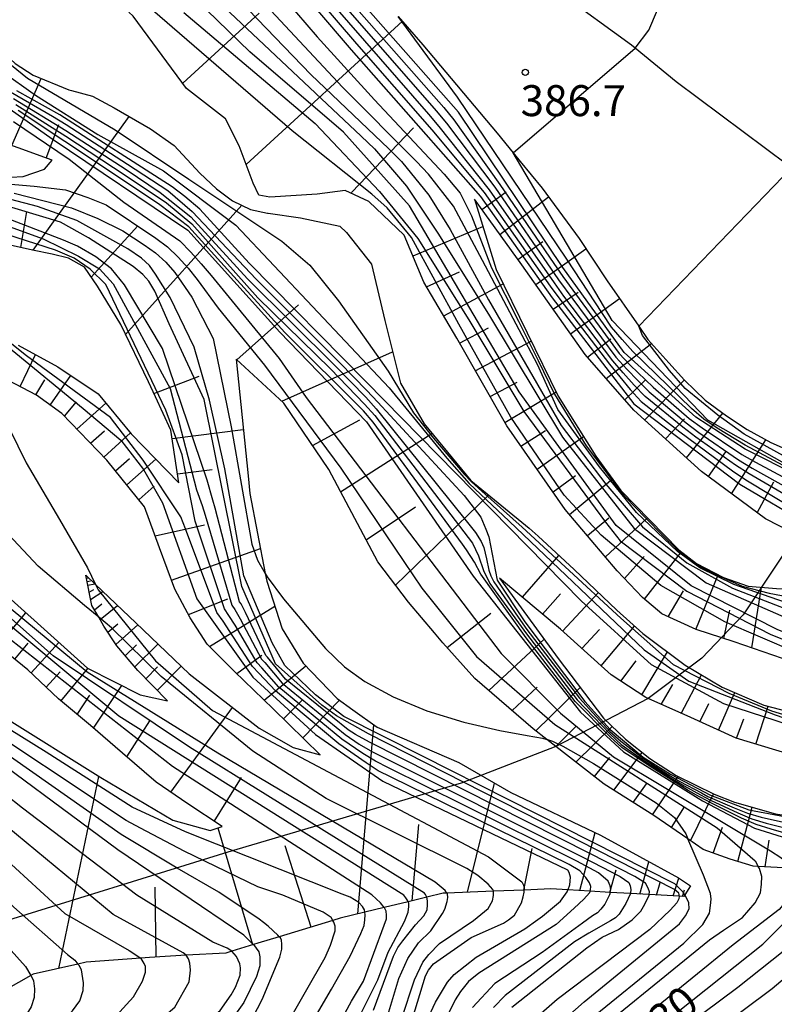
# Model space of a CAD drawing. Extents: x -12000 to -10000, y 81000 to 82500.
# Drawn here: x -11445 to -11353, y 82057 to 82176 of the extents above; entities that cross this region are included whole.
import ezdxf
from ezdxf.enums import TextEntityAlignment as Align

# ---------------------------------------------------------------- set-up
doc = ezdxf.new("R2010")
doc.units = 0
for name, color, linetype in [('1103000', 7, 'Continuous'), ('2101000', 7, 'Continuous'), ('6101110', 6, 'Continuous'), ('6101120', 6, 'Continuous'), ('6101990', 6, 'Continuous'), ('7101000', 2, 'Continuous'), ('7101001', 8, 'Continuous'), ('7102000', 6, 'Continuous'), ('7102001', 8, 'Continuous'), ('7312000', 1, 'Continuous')]:
    doc.layers.add(name, color=color, linetype=linetype)
doc.styles.add('PlotAnnotation', font='MS Gothic.ttf')

# ---------------------------------------------------------------- blocks, each defined once
blk = doc.blocks.new('731200')
at = {"layer": '7312000'}
blk.add_circle((0, 0), 0.15, dxfattribs=at)

msp = doc.modelspace()

# ---------------------------------------------------------------- linework, layer by layer
at = {"layer": '1103000', "flags": 128}
msp.add_lwpolyline([(-11286.4, 82168.6), (-11305, 82161.35), (-11315.63, 82155.33), (-11322.1, 82150.26), (-11325.47, 82146.92), (-11330.15, 82142.58), (-11345.52, 82121.53), (-11348.3, 82117.28), (-11357.04, 82104.13), (-11362.05, 82098.88), (-11368.56, 82094), (-11379.75, 82088.21), (-11391.21, 82083.74), (-11419.52, 82075.39), (-11447.97, 82066.58), (-11461.58, 82063.03), (-11490.19, 82058.31), (-11519.65, 82053.77)], dxfattribs=at)
at = {"layer": '2101000', "flags": 128}
for points in [[(-11291.15, 82136.64), (-11302.01, 82141.33), (-11307.86, 82144.01), (-11320.08, 82149.59), (-11321.72, 82150.35), (-11325.79, 82151.8), (-11328.15, 82152.31), (-11331.06, 82152.71), (-11334.88, 82153.1), (-11335.75, 82153.19), (-11339.8, 82153.65), (-11342.2, 82154.26), (-11347.87, 82156.29), (-11351.15, 82158.33), (-11351.65, 82158.64), (-11365.16, 82168.74), (-11370.13, 82172.79), (-11370.6, 82173.18), (-11379.27, 82179.51)], [(-11398.87, 82176.66), (-11395.87, 82173.2), (-11386.88, 82162.5), (-11384.93, 82160.13), (-11384.06, 82159.08), (-11381.4, 82155.86), (-11376.93, 82149.73), (-11373.53, 82144.63), (-11369.71, 82139.12), (-11368.6, 82137.51), (-11366.06, 82134.66), (-11364.15, 82132.59), (-11361.65, 82130.16), (-11359.07, 82128.25), (-11356.57, 82126.59), (-11353.68, 82125.02), (-11347.97, 82122.49)]]:
    msp.add_lwpolyline(points, dxfattribs=at)
at = {"layer": '6101110', "flags": 128}
for points in [[(-11440.8, 82159.24), (-11449.07, 82162.22), (-11450.81, 82164.01), (-11453.55, 82167.74), (-11456.29, 82174.64), (-11458.28, 82180.5), (-11459.33, 82185.04), (-11459.33, 82189.91), (-11459, 82196.16), (-11459.03, 82198.02), (-11458.39, 82202.11), (-11458.1, 82207.74), (-11457.86, 82212.67), (-11458.5, 82215.2), (-11458.53, 82217.69), (-11458.53, 82220.1), (-11458.35, 82221.69), (-11457.2, 82225.24), (-11455.25, 82229.44), (-11452.21, 82234.46), (-11448.25, 82240.73)], [(-11443.18, 82148.34), (-11447.4, 82149.27), (-11453.68, 82150.24), (-11457.91, 82151.07), (-11460.43, 82151.84), (-11461.77, 82152.97), (-11463.06, 82155.64), (-11464.73, 82159.74), (-11467.87, 82167.86), (-11469.93, 82174.91), (-11471.56, 82177.75), (-11473.51, 82182.09), (-11474.81, 82184.94), (-11475.39, 82189.47), (-11476.3, 82195.88), (-11476.56, 82202.79), (-11475.91, 82214.32), (-11474.7, 82220.01), (-11470.86, 82226.37), (-11464.16, 82237.05)], [(-11398.12, 82150.15), (-11402.42, 82154.21), (-11405.27, 82155.54), (-11408.67, 82155.12), (-11414.43, 82154.75), (-11415.76, 82155), (-11416.43, 82156.45), (-11418.13, 82160.99), (-11419.78, 82164.23), (-11424.51, 82167.92), (-11431, 82176.7), (-11431.49, 82177.15)], [(-11341.09, 82108.99), (-11354.35, 82115.76), (-11362.08, 82121.5), (-11370.31, 82128.94), (-11376.2, 82135.67), (-11383.87, 82146.55), (-11389.62, 82154.49)], [(-11345.33, 82096.47), (-11347.59, 82097.23), (-11358.12, 82100.86), (-11362.73, 82102.35), (-11366.92, 82104.25), (-11369.26, 82106.25), (-11372.31, 82109.49), (-11378.6, 82116.92), (-11385.71, 82127.06), (-11391.77, 82137.68), (-11395.74, 82144.45), (-11398.12, 82150.15)], [(-11428.28, 82130.54), (-11429.13, 82132.36), (-11432.49, 82139.32), (-11435.3, 82143.96), (-11436.9, 82146.28), (-11438.8, 82147.36), (-11440.81, 82147.83), (-11443.18, 82148.34)], [(-11394.46, 82101.95), (-11397.6, 82105.68), (-11401.34, 82110.57), (-11407.28, 82121.74), (-11412.72, 82129.81), (-11418.48, 82135.11)], [(-11429.59, 82117.25), (-11434.17, 82122.9), (-11439.63, 82128.54), (-11442.71, 82130.75), (-11446.09, 82132.54)], [(-11425.45, 82120.13), (-11426.41, 82126.53), (-11428.28, 82130.54)], [(-11408.31, 82087.17), (-11414.02, 82092.77), (-11418.68, 82097.29), (-11422, 82100.61), (-11424.06, 82103.79), (-11425.93, 82107.25), (-11427.79, 82112.27), (-11429.59, 82117.25)], [(-11426.81, 82093.74), (-11430.43, 82097.42), (-11432.97, 82100.38), (-11434.54, 82102.79), (-11435.16, 82103.86), (-11435.99, 82105.27), (-11436.71, 82108.95)], [(-11319.3, 82079.65), (-11319.42, 82079.67), (-11321.42, 82079.91), (-11321.82, 82079.96), (-11334.88, 82081.99), (-11344.16, 82084.87), (-11351.33, 82087.23), (-11357.91, 82089.21), (-11363.85, 82091.89), (-11368.84, 82094.12), (-11373.05, 82096.86), (-11379.18, 82102.42), (-11386.57, 82108.59)], [(-11432.27, 82087.4), (-11436.14, 82090.73), (-11440.05, 82093.97), (-11443.74, 82097.5), (-11451.58, 82103.82)], [(-11335.52, 82076.72), (-11337.39, 82076.14), (-11339.6, 82075.46), (-11341.1, 82075), (-11342.85, 82074.59), (-11345.5, 82073.98), (-11346.47, 82073.75), (-11351.14, 82073.54), (-11352.15, 82073.49), (-11355.22, 82073.66), (-11355.85, 82073.7), (-11358.61, 82074.53), (-11361.89, 82075.73), (-11363.74, 82077), (-11367.89, 82079.84), (-11373.89, 82083.63), (-11380.83, 82089.05), (-11382.5, 82090.35), (-11389.55, 82096.43), (-11393.44, 82100.74), (-11394.46, 82101.95)], [(-11420.18, 82078.48), (-11424.35, 82081.23), (-11428.18, 82083.88), (-11432.27, 82087.4)], [(-11364.25, 82070), (-11364.82, 82070.04), (-11368.43, 82070.24), (-11370.7, 82070.37), (-11373.16, 82070.51), (-11375.62, 82070.66), (-11378.29, 82070.81), (-11380.36, 82070.93), (-11383.59, 82070.8), (-11387.32, 82070.65), (-11392.96, 82070.43), (-11393.41, 82070.41), (-11395.39, 82069.93), (-11397.65, 82069.38), (-11400.54, 82068.69), (-11402.89, 82068.12), (-11405.9, 82067.39), (-11406.77, 82067.12), (-11413.27, 82065.14), (-11415.87, 82064.35)], [(-11415.87, 82064.35), (-11416.4, 82064.19), (-11419.01, 82063.39), (-11419.76, 82063.16), (-11424.54, 82062.89), (-11428.99, 82062.64), (-11430.06, 82062.56), (-11436.66, 82062.06), (-11437.67, 82061.83), (-11443.09, 82060.6), (-11443.37, 82060.44), (-11447.61, 82058.05)]]:
    msp.add_lwpolyline(points, dxfattribs=at)
at = {"layer": '6101120', "flags": 128}
for points in [[(-11452.56, 82242.96), (-11458.81, 82232.56), (-11460.96, 82228.26), (-11463.38, 82223.94), (-11464.84, 82220.97), (-11465.17, 82218.06), (-11465.35, 82211.74), (-11465.19, 82203.09), (-11466.79, 82195.75), (-11467.95, 82192.22), (-11468.19, 82190.34), (-11467.89, 82186.47), (-11465.77, 82176.68), (-11464.21, 82171.27), (-11462.6, 82167.61), (-11461.48, 82165.53), (-11456.89, 82159.68), (-11453.77, 82157.47), (-11450.34, 82156.94), (-11444.31, 82157.25), (-11441.72, 82158.16), (-11440.8, 82159.24)], [(-11444.39, 82238.82), (-11448.01, 82231.86), (-11450.2, 82227.44), (-11450.8, 82225.56), (-11451.38, 82223.83), (-11452.45, 82217.99), (-11452.81, 82212.55), (-11452.92, 82207.26), (-11453.83, 82197.91), (-11453.95, 82193.59), (-11453.44, 82187.44), (-11451.49, 82180.65), (-11450.37, 82176.76), (-11449.14, 82174.53), (-11447.72, 82173.18), (-11445.3, 82170.94), (-11443.1, 82169.53), (-11438.79, 82167.77), (-11438.46, 82167.68)], [(-11490.99, 82222.87), (-11493.85, 82220.96), (-11497.66, 82217.34), (-11501.1, 82212.58), (-11504.34, 82205.81), (-11506.44, 82200.47), (-11508.06, 82193.25), (-11508.51, 82188.21), (-11508.51, 82181.61), (-11507.66, 82176.04), (-11506.62, 82172.46), (-11502.69, 82164.48), (-11489.75, 82142.71), (-11474.91, 82120.05), (-11469.78, 82111.41), (-11464.1, 82104.11), (-11459.9, 82099.71), (-11454.6, 82096.27), (-11446.65, 82091.78), (-11434.88, 82084.42), (-11426.19, 82079.26), (-11421.63, 82078), (-11420.18, 82078.48)], [(-11398.87, 82176.66), (-11395.87, 82173.2), (-11386.88, 82162.5), (-11384.93, 82160.13), (-11384.06, 82159.08), (-11381.4, 82155.86), (-11376.93, 82149.73), (-11373.53, 82144.63), (-11369.71, 82139.12), (-11368.6, 82137.51), (-11366.06, 82134.66), (-11364.15, 82132.59), (-11361.65, 82130.16), (-11359.07, 82128.25), (-11356.57, 82126.59), (-11353.68, 82125.02), (-11347.97, 82122.49)], [(-11438.46, 82167.68), (-11435.93, 82166.98), (-11433.29, 82165.58), (-11428.87, 82163.04), (-11426, 82161.02), (-11422.9, 82157.67), (-11420.9, 82155.75), (-11418.95, 82154.29), (-11416.77, 82153.26), (-11414.71, 82152.82)], [(-11389.62, 82154.49), (-11386.99, 82145.99), (-11379.46, 82130.63), (-11374.9, 82123.37), (-11371.88, 82119.21), (-11364.84, 82112.03), (-11362.72, 82110.36), (-11359.44, 82108.68), (-11356.42, 82107.6), (-11352.99, 82107.34), (-11350.71, 82107.26), (-11348.25, 82107.39), (-11343.19, 82108.03), (-11341.09, 82108.99)], [(-11414.71, 82152.82), (-11414.6, 82152.8), (-11410.69, 82152.25), (-11405.92, 82151.22), (-11405.13, 82150.47), (-11402.09, 82146.62), (-11400.47, 82139.82), (-11398.57, 82132.2), (-11395.73, 82127.28), (-11390.05, 82120.41), (-11382.97, 82114.63), (-11381.91, 82113.66)], [(-11444.92, 82136.83), (-11440.13, 82134.21), (-11435.23, 82130.93), (-11431.21, 82126.06), (-11425.45, 82120.13)], [(-11418.48, 82135.11), (-11417.06, 82120.97)], [(-11417.06, 82120.97), (-11416.84, 82118.85), (-11414.98, 82109.17), (-11414.8, 82108.21), (-11412.91, 82102.44), (-11410.36, 82098.27), (-11406.26, 82094.01), (-11404.37, 82092.65)], [(-11381.91, 82113.66), (-11377.52, 82109.63), (-11372.35, 82104.71), (-11369.22, 82101.9), (-11364.07, 82098.03), (-11359.6, 82095.37), (-11354.53, 82093.22), (-11347.56, 82091.37), (-11338.01, 82088.65), (-11329.86, 82087.03), (-11322.77, 82085.91), (-11318.51, 82086.17)], [(-11450.25, 82110), (-11436.52, 82097.68), (-11430.13, 82094.45), (-11426.81, 82093.74)], [(-11436.71, 82108.95), (-11435.55, 82107.83), (-11430.67, 82103.17), (-11424.19, 82096.99)], [(-11386.57, 82108.59), (-11379.45, 82098.85), (-11373.98, 82091.62), (-11371.32, 82089.09), (-11368.35, 82086.73), (-11365.16, 82084.67), (-11360.58, 82082.43), (-11358.11, 82081.45), (-11353.12, 82080.03), (-11348.95, 82079.4), (-11344.41, 82079.31), (-11341.15, 82078.79), (-11336.19, 82077.43), (-11335.95, 82077.17), (-11335.52, 82076.72)], [(-11424.19, 82096.99), (-11415.7, 82090.42), (-11413.92, 82089.4)], [(-11404.37, 82092.65), (-11401.41, 82090.52), (-11391.52, 82086.26), (-11385.21, 82082.6), (-11374.35, 82077.45), (-11364.88, 82072.26), (-11363.43, 82071.32), (-11364.13, 82070.2), (-11364.25, 82070)], [(-11413.92, 82089.4), (-11411.59, 82088.06), (-11408.31, 82087.17)]]:
    msp.add_lwpolyline(points, dxfattribs=at)
at = {"layer": '6101990', "flags": 128}
for points in [[(-11424.98, 82168.55), (-11415.72, 82177.03)], [(-11417.28, 82158.72), (-11398.34, 82176.06)], [(-11445.68, 82161), (-11442.13, 82169.13)], [(-11443.09, 82148.32), (-11431.45, 82164.52)], [(-11441.51, 82159.49), (-11439.99, 82163.56)], [(-11404.5, 82155.32), (-11397.02, 82163.17)], [(-11388.72, 82153.26), (-11385.76, 82155.4)], [(-11386.54, 82150.23), (-11380.63, 82154.8)], [(-11444.61, 82148.66), (-11443.87, 82153.02)], [(-11431.92, 82138.13), (-11417.83, 82153.77)], [(-11436.06, 82145.06), (-11430.4, 82151.26)], [(-11397.06, 82147.63), (-11388.6, 82151.18)], [(-11384.35, 82147.21), (-11381.31, 82149.39)], [(-11382.19, 82144.17), (-11376.11, 82148.5)], [(-11395.41, 82143.89), (-11391.43, 82145.7)], [(-11393.34, 82140.36), (-11386.13, 82144.23)], [(-11380.08, 82141.17), (-11377.04, 82143.26)], [(-11377.97, 82138.18), (-11372.03, 82142.46)], [(-11418.4, 82135.03), (-11410.93, 82141.69)], [(-11391.41, 82137.05), (-11387.93, 82138.92)], [(-11375.93, 82135.37), (-11373.07, 82137.6)], [(-11389.51, 82133.72), (-11382.74, 82137.32)], [(-11373.65, 82132.76), (-11368.17, 82137.03)], [(-11444.69, 82131.8), (-11442.8, 82135.67)], [(-11412.98, 82130.05), (-11399.53, 82136.03)], [(-11441.03, 82129.55), (-11438.54, 82133.15)], [(-11428.47, 82130.95), (-11422.99, 82133.07)], [(-11442.79, 82130.79), (-11441.7, 82132.63)], [(-11387.72, 82130.58), (-11384.44, 82132.34)], [(-11371.39, 82130.18), (-11368.89, 82132.61)], [(-11368.99, 82127.75), (-11364.16, 82132.61)], [(-11385.92, 82127.44), (-11379.72, 82131.16)], [(-11439.31, 82128.21), (-11437.84, 82129.96)], [(-11437.79, 82126.64), (-11434.28, 82129.78)], [(-11363.91, 82123.16), (-11359.53, 82128.59)], [(-11409.25, 82124.65), (-11403.52, 82127.76)], [(-11366.45, 82125.45), (-11364.15, 82127.91)], [(-11436.15, 82124.95), (-11434.46, 82126.45)], [(-11434.52, 82123.25), (-11431.3, 82126.18)], [(-11426.26, 82125.52), (-11417.63, 82126.6)], [(-11405.85, 82119.04), (-11394.77, 82126.11)], [(-11383.99, 82124.6), (-11380.99, 82126.46)], [(-11382.01, 82121.79), (-11376.39, 82125.74)], [(-11358.46, 82118.81), (-11354.28, 82125.35)], [(-11361.26, 82120.89), (-11359.15, 82123.9)], [(-11433.11, 82121.6), (-11431.44, 82123.08)], [(-11431.74, 82119.91), (-11428.25, 82123.01)], [(-11425.61, 82121.22), (-11421.4, 82121.74)], [(-11380.08, 82119.03), (-11377.37, 82121.03)], [(-11430.27, 82118.1), (-11428.45, 82119.72)], [(-11378.09, 82116.31), (-11372.9, 82120.62)], [(-11355.34, 82116.5), (-11353.34, 82120.24)], [(-11399.18, 82107.74), (-11387.91, 82118.66)], [(-11402.75, 82113.23), (-11396.76, 82117.25)], [(-11428.3, 82113.7), (-11422.34, 82115.05)], [(-11375.91, 82113.74), (-11373.33, 82115.9)], [(-11373.73, 82111.16), (-11368.65, 82115.91)], [(-11426.33, 82108.33), (-11415.56, 82112.17)], [(-11383.8, 82106.28), (-11379.37, 82111.33)], [(-11369.02, 82106.05), (-11364.53, 82111.79)], [(-11371.43, 82108.55), (-11369.03, 82111.21)], [(-11362.8, 82102.38), (-11360.06, 82109)], [(-11436.64, 82108.59), (-11436.39, 82108.64)], [(-11436.56, 82108.17), (-11436.14, 82108.26)], [(-11436.48, 82107.75), (-11435.64, 82107.92)], [(-11436.31, 82106.88), (-11435.76, 82107.2)], [(-11436.14, 82106.02), (-11434.64, 82106.97)], [(-11381.36, 82104.24), (-11379.2, 82106.7)], [(-11378.93, 82102.18), (-11374.6, 82106.85)], [(-11366.12, 82103.89), (-11364.28, 82107.05)], [(-11356, 82100.13), (-11354.83, 82107.48)], [(-11435.68, 82104.75), (-11434.76, 82105.48)], [(-11424.27, 82104.18), (-11419.5, 82106.1)], [(-11447.36, 82100.42), (-11443.99, 82104.38)], [(-11435, 82103.58), (-11432.86, 82105.26)], [(-11421.72, 82100.32), (-11413.81, 82105.18)], [(-11392.93, 82100.17), (-11387.62, 82104.34)], [(-11359.39, 82101.28), (-11358.67, 82104.71)], [(-11434.06, 82102.06), (-11432.84, 82103.07)], [(-11433.09, 82100.56), (-11430.42, 82102.94)], [(-11376.59, 82100.07), (-11374.46, 82102.38)], [(-11374.26, 82097.96), (-11370.21, 82102.78)], [(-11445.33, 82098.79), (-11443.69, 82100.72)], [(-11443.33, 82097.12), (-11440.01, 82100.81)], [(-11430.79, 82097.84), (-11427.98, 82100.61)], [(-11387.88, 82094.99), (-11381.16, 82101.19)], [(-11431.95, 82099.19), (-11430.58, 82100.49)], [(-11369.33, 82094.44), (-11366.23, 82099.65)], [(-11418.43, 82097.04), (-11415.37, 82099.25)], [(-11371.87, 82096.1), (-11370.01, 82098.59)], [(-11441.54, 82095.4), (-11439.82, 82097.25)], [(-11439.73, 82093.7), (-11436.47, 82097.65)], [(-11429.43, 82096.41), (-11428.02, 82097.85)], [(-11428.05, 82095), (-11425.17, 82097.93)], [(-11415.1, 82093.81), (-11410.06, 82097.96)], [(-11364.57, 82092.21), (-11362.09, 82096.86)], [(-11435.79, 82090.42), (-11432.37, 82095.58)], [(-11385.03, 82092.54), (-11382, 82095.37)], [(-11382.18, 82090.1), (-11376.81, 82095.36)], [(-11366.97, 82093.29), (-11365.56, 82095.69)], [(-11360.05, 82090.17), (-11358.06, 82094.72)], [(-11437.75, 82092.07), (-11436.22, 82094.41)], [(-11412.76, 82091.53), (-11410.49, 82093.79)], [(-11410.43, 82089.25), (-11405.97, 82093.8)], [(-11362.31, 82091.19), (-11361.19, 82093.42)], [(-11426.43, 82082.67), (-11418.93, 82092.92)], [(-11355.52, 82088.49), (-11354.02, 82093.09)], [(-11431.75, 82086.95), (-11428.96, 82091.32)], [(-11357.84, 82089.19), (-11356.98, 82091.54)], [(-11403.77, 82067.9), (-11401.82, 82090.82)], [(-11379.75, 82088.21), (-11377.36, 82090.56)], [(-11377.32, 82086.31), (-11372.94, 82090.63)], [(-11372.73, 82082.9), (-11369.28, 82087.47)], [(-11375.07, 82084.55), (-11373.22, 82086.84)], [(-11439.98, 82061.31), (-11435.13, 82084.57)], [(-11421.16, 82079.12), (-11417.87, 82084.45)], [(-11368.02, 82079.93), (-11364.94, 82084.56)], [(-11390.45, 82070.53), (-11387.17, 82083.74)], [(-11370.38, 82081.41), (-11368.76, 82083.68)], [(-11363.43, 82076.78), (-11360.64, 82082.46)], [(-11365.73, 82078.36), (-11364.16, 82080.89)], [(-11357.69, 82074.25), (-11355.95, 82080.83)], [(-11416.48, 82064.16), (-11420.69, 82078.31)], [(-11397.15, 82069.5), (-11396.36, 82078.76)], [(-11360.68, 82075.28), (-11359.56, 82078.43)], [(-11376.85, 82070.73), (-11374.99, 82077.76)], [(-11354.37, 82073.61), (-11353.9, 82076.86)], [(-11409.41, 82066.32), (-11412.56, 82076.15)], [(-11383.65, 82070.8), (-11382.62, 82075.84)], [(-11373.22, 82070.52), (-11372.43, 82073.24)], [(-11369.59, 82070.31), (-11368.46, 82074.22)], [(-11365.52, 82070.08), (-11364.83, 82072.22)], [(-11428.2, 82062.69), (-11428.3, 82071.16)], [(-11367.55, 82070.19), (-11367.12, 82071.72)], [(-11364.39, 82070.01), (-11364.14, 82070.81)]]:
    msp.add_lwpolyline(points, dxfattribs=at)
at = {"layer": '7101000', "flags": 128}
for points in [[(-11376.95, 82046.5), (-11354.67, 82064.25), (-11347.98, 82070.86), (-11345.95, 82072.92), (-11345.57, 82073.57), (-11345.5, 82073.98)], [(-11398.14, 82049.07), (-11394.32, 82057.22), (-11392.89, 82059.62), (-11392.09, 82060.58), (-11389.39, 82062.65), (-11383.51, 82066.11), (-11381.94, 82067.23), (-11381.35, 82067.64), (-11379.18, 82069.45), (-11378.36, 82070.59), (-11378.29, 82070.81)], [(-11364.82, 82070.04), (-11364.83, 82069.74), (-11365.09, 82069.24), (-11365.91, 82068.38), (-11368.36, 82066.02), (-11379.57, 82057.54), (-11384.4, 82053.34)], [(-11404.19, 82054.18), (-11401.33, 82059.93), (-11400.06, 82063.29), (-11398.1, 82066.98), (-11397.63, 82068.13), (-11397.58, 82068.82), (-11397.57, 82069.22), (-11397.65, 82069.38)], [(-11416.4, 82064.19), (-11415.76, 82063.3), (-11415.63, 82062.72), (-11415.61, 82062.23), (-11415.64, 82061.63), (-11416.04, 82060.31), (-11417.56, 82057.18), (-11419.3, 82054.76)], [(-11443.37, 82060.44), (-11443.36, 82060.42), (-11443.07, 82059.79), (-11442.95, 82058.82), (-11442.97, 82057.78), (-11443.34, 82056.66), (-11444.01, 82055.6), (-11445.76, 82054.16), (-11451.49, 82051.12), (-11463.6, 82045.68), (-11470.6, 82041.84), (-11480.79, 82033.21), (-11486.86, 82028.68), (-11488.48, 82027.23), (-11495.76, 82022.66), (-11504.68, 82017.38), (-11518.05, 82010.35), (-11538.43, 81998.68)]]:
    msp.add_lwpolyline(points, dxfattribs=at)
at = {"layer": '7101001', "flags": 128}
for points in [[(-11383.63, 82313.04), (-11383.75, 82312.97), (-11384.13, 82312.66), (-11384.88, 82311.63), (-11388.14, 82304.61), (-11396.84, 82287.05), (-11413.82, 82257.79), (-11421.83, 82239.09), (-11427.13, 82216.78), (-11427.72, 82210.67), (-11425.72, 82201.61), (-11421.6, 82192.56), (-11404.57, 82172.62), (-11388.9, 82154.83), (-11380.19, 82142.54), (-11370.28, 82129.73), (-11357.43, 82119.97), (-11340.72, 82110.12), (-11306.68, 82084.35), (-11298.41, 82077.08), (-11298.23, 82076.69), (-11298.22, 82076.46)], [(-11498.92, 82260.87), (-11507.89, 82229.73), (-11518.3, 82199.58), (-11523.18, 82174.27), (-11523.27, 82169.41), (-11522.24, 82166.14), (-11515.96, 82153.83), (-11508.47, 82141.77), (-11495, 82126.65), (-11476.47, 82103.19), (-11457.37, 82076.34), (-11444.05, 82061.55), (-11443.37, 82060.44)], [(-11308.33, 82078.16), (-11308.26, 82078.49), (-11308.26, 82079.26), (-11308.46, 82080.04), (-11310.58, 82083.23), (-11312.02, 82084.63), (-11315.03, 82086.64), (-11320.7, 82089.18), (-11352.93, 82102.38), (-11363.35, 82107.66), (-11372.42, 82114.96), (-11384.2, 82131.18), (-11397.49, 82153.72), (-11405.48, 82162.64), (-11416.85, 82172.38), (-11433.81, 82188.84), (-11437.6, 82197.76), (-11440.03, 82207.49), (-11439.08, 82216.15), (-11435.29, 82235.43), (-11422.97, 82261.38)], [(-11397.65, 82069.38), (-11397.7, 82069.5), (-11397.92, 82069.86), (-11398.17, 82070.16), (-11432.71, 82091.88), (-11448.26, 82104.78), (-11462.69, 82118), (-11472.26, 82130.63), (-11479.92, 82142.1), (-11488.79, 82157.37), (-11498.2, 82173.39), (-11502.03, 82184.71), (-11502.25, 82188.15), (-11502.03, 82190.88), (-11501.11, 82195.11), (-11492.44, 82212.87), (-11490.3, 82220.25), (-11487.09, 82229.99), (-11472.65, 82255.58)], [(-11416.4, 82064.19), (-11416.42, 82064.21), (-11417.56, 82065.35), (-11432.84, 82075.68), (-11452.08, 82089.87), (-11466.5, 82102.54), (-11475.91, 82113.89), (-11490.99, 82135.83), (-11502.52, 82156.84), (-11508.92, 82172.18), (-11510.61, 82176.82), (-11511.93, 82181.87), (-11511.15, 82188.21), (-11507.77, 82202.76), (-11500.35, 82220.07), (-11497.16, 82225.91), (-11489.18, 82241.1)], [(-11277.51, 82067.15), (-11277.13, 82067.35), (-11277.04, 82067.67), (-11276.89, 82068.35), (-11276.92, 82069.1), (-11286.75, 82082.3), (-11303.99, 82095.55), (-11337.28, 82114.41), (-11356.82, 82124.22), (-11362.78, 82128.08), (-11371.45, 82135.91), (-11378.9, 82146.22), (-11391.56, 82165.04), (-11404.63, 82179.9), (-11411.37, 82191.92)], [(-11449.38, 82167.83), (-11440.8, 82161.83), (-11424.37, 82150.77), (-11413.2, 82138.41), (-11402.69, 82127.54), (-11389.78, 82108.81), (-11376.78, 82092.36), (-11371.55, 82087.55), (-11361.98, 82081.59), (-11355.66, 82078.28), (-11347.03, 82075.61), (-11346.31, 82075.25), (-11345.86, 82074.91), (-11345.69, 82074.67), (-11345.54, 82074.25), (-11345.5, 82073.98)], [(-11321.42, 82079.91), (-11321.37, 82080.08), (-11321.36, 82080.27), (-11321.38, 82080.42), (-11321.53, 82080.64), (-11321.72, 82080.78), (-11323.35, 82081.43), (-11328.58, 82083.2), (-11338.62, 82086.61), (-11359.38, 82093.38), (-11368.17, 82098.08), (-11376.68, 82105.86), (-11402.75, 82132.36), (-11416.94, 82146.76), (-11422.91, 82153.3), (-11424.7, 82154.85), (-11426.24, 82156.02), (-11439.85, 82164.72), (-11445.07, 82167.64)], [(-11364.82, 82070.04), (-11364.8, 82070.24), (-11364.86, 82070.44), (-11365.36, 82070.86), (-11402.45, 82089.74), (-11406.33, 82091.89), (-11408.1, 82093.18), (-11413.71, 82098.22), (-11417.8, 82107.58), (-11422.37, 82130.23), (-11426.63, 82139.4), (-11428.36, 82143.38), (-11429.08, 82144.57), (-11429.8, 82145.39), (-11430.99, 82146.35), (-11436.39, 82149.83), (-11439.8, 82151.72), (-11454.69, 82156.21)], [(-11451.14, 82140.7), (-11437.06, 82129.13), (-11432.47, 82125.32), (-11429.74, 82121.74), (-11427.44, 82117.7), (-11423.25, 82106.08), (-11416.46, 82096.6), (-11408.9, 82089.66), (-11400.74, 82084), (-11378.34, 82073.23), (-11378.19, 82072.95), (-11378.02, 82072.41), (-11378.08, 82071.4), (-11378.29, 82070.81)]]:
    msp.add_lwpolyline(points, dxfattribs=at)
at = {"layer": '7102000', "flags": 128}
for points in [[(-11370.13, 82172.79), (-11368.46, 82174.98), (-11367.42, 82177.46), (-11366.51, 82182.32), (-11366.31, 82184.59), (-11366.55, 82187.37), (-11366.8, 82188.09), (-11367.13, 82188.6)], [(-11435.16, 82103.86), (-11436.87, 82105.26), (-11442.51, 82110.03), (-11448.51, 82116.44), (-11457.23, 82126.12), (-11462.56, 82132.93), (-11465.31, 82137.43), (-11468.2, 82143.17), (-11469.14, 82145.17)], [(-11448.75, 82133.56), (-11448.65, 82133.36), (-11447.99, 82131.16), (-11446.99, 82128.74), (-11443.95, 82122.57), (-11439.93, 82115.7), (-11436.52, 82109.85), (-11435.55, 82107.83)], [(-11414.98, 82109.17), (-11414.73, 82108.75), (-11412.77, 82106.1), (-11407.68, 82100.05), (-11405.38, 82097.84), (-11402.92, 82096.07), (-11399.47, 82094.19), (-11395.39, 82092.51), (-11390.91, 82091.14), (-11386.55, 82090.15), (-11383.23, 82089.52), (-11381.36, 82089.2), (-11380.83, 82089.05)], [(-11377.76, 82053.39), (-11364.25, 82064.35), (-11361.95, 82066.63), (-11361.14, 82067.99), (-11360.99, 82068.94), (-11360.94, 82069.68), (-11361.02, 82070.4), (-11361.85, 82072.62), (-11363.74, 82077)], [(-11339.6, 82075.46), (-11339.5, 82075.4), (-11339.2, 82074.95), (-11339.07, 82074.44), (-11339.1, 82073.9), (-11339.62, 82072.28), (-11343.53, 82067.87), (-11347.98, 82063.63), (-11349.73, 82062.35), (-11350.68, 82061.24), (-11353.55, 82058.84), (-11360.56, 82053.56)], [(-11342.85, 82074.59), (-11342.79, 82074.55), (-11342.52, 82074.08), (-11342.38, 82073.63), (-11342.48, 82072.85), (-11342.8, 82072.02), (-11343.11, 82071.65), (-11347.52, 82067.51), (-11350.84, 82064.43), (-11357.69, 82059), (-11361.99, 82055.8)], [(-11378.21, 82050.86), (-11361.14, 82064.78), (-11359.43, 82065.94), (-11357.11, 82067.48), (-11355.61, 82069.26), (-11354.94, 82070.46), (-11354.81, 82071.53), (-11354.8, 82072.45), (-11355.07, 82073.39), (-11355.22, 82073.66)], [(-11351.14, 82073.54), (-11351, 82073.39), (-11350.58, 82072.53), (-11350.53, 82071.75), (-11350.68, 82071.09), (-11351.44, 82069.92), (-11352.68, 82068.46), (-11358.25, 82064.17), (-11368.19, 82056.09)], [(-11397.5, 82054.02), (-11395.54, 82060.39), (-11395.2, 82061.08), (-11394.58, 82061.84), (-11390.02, 82065.05), (-11386.08, 82066.78), (-11385.49, 82067.2), (-11384.75, 82067.77), (-11383.93, 82069.25), (-11383.71, 82069.98), (-11383.59, 82070.53), (-11383.59, 82070.8)], [(-11401.84, 82056.26), (-11399.44, 82062.78), (-11398.89, 82063.84), (-11398.31, 82064.63), (-11396.76, 82066.6), (-11395.74, 82067.68), (-11395.35, 82068.42), (-11395.3, 82069.02), (-11395.31, 82069.5), (-11395.39, 82069.93)], [(-11400.37, 82054.82), (-11398.78, 82060.09), (-11397.67, 82062.49), (-11396.39, 82064.41), (-11394.92, 82065.84), (-11393.47, 82067.94), (-11393.22, 82068.47), (-11392.91, 82069.43), (-11392.85, 82069.91), (-11392.9, 82070.33), (-11392.96, 82070.43)], [(-11398.46, 82055.14), (-11396.87, 82059.93), (-11395.89, 82062.05), (-11395.15, 82062.97), (-11393.86, 82064.32), (-11389.75, 82067.1), (-11387.95, 82068.56), (-11387.42, 82069.5), (-11387.32, 82070.15), (-11387.3, 82070.49), (-11387.32, 82070.65)], [(-11375.62, 82070.66), (-11375.69, 82070.48), (-11376.35, 82069.71), (-11377.51, 82068.6), (-11379.7, 82066.62), (-11389.07, 82060.74), (-11390.35, 82059.7), (-11391.29, 82058.5), (-11391.97, 82057.48), (-11394.55, 82052.26)], [(-11373.16, 82070.51), (-11373.23, 82070.21), (-11373.81, 82069.08), (-11374.3, 82068.47), (-11374.72, 82068.04), (-11375.29, 82067.66), (-11376.52, 82066.78), (-11381.4, 82063.23), (-11387.15, 82059.46), (-11389.86, 82056.58)], [(-11370.7, 82070.37), (-11371.27, 82069.18), (-11372.07, 82067.87), (-11372.52, 82067.45), (-11373.12, 82067.07), (-11375.74, 82065.59), (-11377.49, 82064.53), (-11385.88, 82058.02), (-11387.31, 82056.58)], [(-11385.08, 82056.59), (-11375.98, 82063.79), (-11374.12, 82065.08), (-11372.16, 82066.03), (-11370.5, 82067.18), (-11369.46, 82068.24), (-11368.98, 82069.09), (-11368.44, 82070.18), (-11368.43, 82070.24)], [(-11382.58, 82051.74), (-11376.3, 82057.25), (-11364.78, 82066.71), (-11364.03, 82067.66), (-11363.59, 82068.53), (-11363.62, 82069.25), (-11363.92, 82069.85), (-11364.13, 82070.2)], [(-11406.33, 82054), (-11404.5, 82057.33), (-11403.08, 82059.77), (-11400.55, 82066.55), (-11400.29, 82067.31), (-11400.29, 82067.74), (-11400.3, 82068.25), (-11400.5, 82068.64), (-11400.54, 82068.69)], [(-11412.63, 82054.01), (-11407.7, 82062.64), (-11407.05, 82064.12), (-11406.49, 82065.87), (-11406.49, 82066.42), (-11406.64, 82066.9), (-11406.77, 82067.12)], [(-11411.53, 82050.92), (-11406.94, 82058.79), (-11404.67, 82062.8), (-11403.37, 82065.55), (-11402.99, 82066.49), (-11402.9, 82067.21), (-11402.88, 82067.8), (-11402.89, 82068.12)], [(-11417.09, 82054.17), (-11415.34, 82057.53), (-11413.21, 82062.68), (-11412.96, 82063.64), (-11412.95, 82064.23), (-11412.99, 82064.72), (-11413.13, 82064.99), (-11413.27, 82065.14)], [(-11521.71, 82001.4), (-11499.42, 82013.55), (-11475.54, 82028.1), (-11470.12, 82032.42), (-11465.5, 82036.73), (-11461.84, 82039.45), (-11457.38, 82041.69), (-11454.2, 82042.97), (-11441.46, 82046.97), (-11436.36, 82049.21), (-11431.27, 82052.09), (-11425.95, 82056.59), (-11424.18, 82059.67), (-11424.05, 82061.08), (-11424.1, 82061.93), (-11424.27, 82062.45), (-11424.54, 82062.89)], [(-11521.31, 81999.12), (-11513.06, 82003.74), (-11493.85, 82014.51), (-11488.91, 82017.39), (-11487, 82018.83), (-11482.54, 82021.55), (-11474.61, 82025.99), (-11472.58, 82027.48), (-11465.86, 82033.68), (-11462.53, 82036.82), (-11459.99, 82038.43), (-11457.22, 82039.85), (-11452.45, 82041.85), (-11443.53, 82044.41), (-11436.52, 82046.81), (-11424, 82053.23), (-11420.45, 82056.2), (-11419.11, 82058.1), (-11418.59, 82059.03), (-11418.02, 82060.5), (-11417.98, 82061.38), (-11418.04, 82061.84), (-11418.47, 82062.76), (-11419.01, 82063.39)], [(-11519.8, 82004.92), (-11511.52, 82009.07), (-11505.15, 82012.59), (-11496.24, 82017.87), (-11475.54, 82031.78), (-11468.37, 82037.53), (-11463.28, 82041.21), (-11460.09, 82042.81), (-11444.8, 82048.57), (-11440.35, 82050.65), (-11436.46, 82052.96), (-11433.06, 82055.57), (-11430.93, 82057.86), (-11429.86, 82059.74), (-11429.49, 82060.83), (-11429.5, 82061.55), (-11429.65, 82061.89), (-11430.01, 82062.52), (-11430.06, 82062.56)], [(-11520.44, 82007.15), (-11500.06, 82018.19), (-11489.87, 82024.26), (-11483.98, 82028.26), (-11474.42, 82035.45), (-11469.65, 82039.77), (-11466.46, 82042), (-11462.8, 82043.92), (-11455.16, 82046.48), (-11448.15, 82049.2), (-11443.69, 82051.6), (-11440.26, 82054.06), (-11438.32, 82056.16), (-11437.46, 82057.36), (-11437.06, 82058.64), (-11437.01, 82059.54), (-11437.24, 82061.13), (-11437.51, 82061.64), (-11437.67, 82061.83)]]:
    msp.add_lwpolyline(points, dxfattribs=at)
at = {"layer": '7102001', "flags": 128}
for points in [[(-11488.34, 82277.97), (-11506.55, 82225.79), (-11512.53, 82207.95), (-11514.53, 82202.5), (-11514.97, 82200.59), (-11517.3, 82188.99), (-11517.91, 82185.1), (-11518.15, 82183.15), (-11518.01, 82177.24), (-11517.67, 82175.31), (-11515.38, 82167.71), (-11504.08, 82144.03), (-11502.26, 82140.44), (-11501.21, 82138.72), (-11495.61, 82130.32), (-11478.43, 82107.9), (-11474.57, 82103.24), (-11464.79, 82090.44), (-11454.61, 82078.12), (-11453.28, 82076.63), (-11445.45, 82068.74), (-11438.96, 82062.99), (-11438.04, 82062.29), (-11437.67, 82061.83)], [(-11400.54, 82068.69), (-11401.02, 82069.27), (-11402.06, 82070.2), (-11426.23, 82085.76), (-11449.49, 82103.93), (-11463.39, 82116.73), (-11470.82, 82126.5), (-11483.69, 82145.78), (-11496.21, 82166.76), (-11502.53, 82178.63), (-11503.09, 82187.47), (-11502.72, 82192.19), (-11501.35, 82197.34), (-11496.19, 82206.53), (-11492.76, 82215.53), (-11489.07, 82228.19), (-11473.71, 82256.62)], [(-11419.01, 82063.39), (-11419.58, 82063.74), (-11421.32, 82064.5), (-11430.52, 82070.19), (-11444.4, 82080.7), (-11457.29, 82090.88), (-11472.84, 82107.5), (-11474.05, 82109.18), (-11489.51, 82131.25), (-11496.46, 82141.56), (-11497.57, 82143.3), (-11498.64, 82145.08), (-11510.59, 82169.23), (-11512.96, 82177.88), (-11513.4, 82179.71), (-11513.31, 82185.37), (-11513.08, 82189.14), (-11512.88, 82191), (-11509.42, 82203.76), (-11507.73, 82209.16), (-11507.1, 82210.94), (-11495.24, 82234.54), (-11489.76, 82245.03)], [(-11395.39, 82069.93), (-11395.47, 82070.08), (-11395.55, 82070.24), (-11395.68, 82070.41), (-11424.17, 82088.13), (-11440.66, 82099.16), (-11456.65, 82113.3), (-11464.19, 82121.03), (-11471.54, 82131.27), (-11482.04, 82147.24), (-11494.07, 82168.46), (-11500.83, 82184.72), (-11501.37, 82188.26), (-11500.89, 82190.69), (-11499.71, 82194.71), (-11493.6, 82208.84), (-11491.23, 82214.58), (-11487.37, 82226.69), (-11480.15, 82240.24)], [(-11417.96, 82213.94), (-11417.02, 82202.11), (-11414.99, 82195.53), (-11411.48, 82189.13), (-11405.98, 82180.19), (-11404.79, 82178.68), (-11393.34, 82165.62), (-11392.11, 82164.14), (-11386.52, 82156.29), (-11380.01, 82146.71), (-11378.9, 82145.13), (-11372.07, 82135.79), (-11370.73, 82134.4), (-11367.95, 82131.74), (-11363.59, 82127.94), (-11362.03, 82126.81), (-11357.22, 82123.58), (-11355.54, 82122.64), (-11333.67, 82110.88), (-11332.31, 82110.17), (-11307.84, 82095.63), (-11306.25, 82094.61), (-11292.69, 82084.2)], [(-11392.96, 82070.43), (-11393.16, 82070.76), (-11394.38, 82071.74), (-11420.7, 82087.37), (-11436.56, 82097.18), (-11445.75, 82104.84), (-11458.86, 82116.4), (-11463.69, 82121.16), (-11467.51, 82126.49), (-11473.27, 82135.36), (-11478.4, 82142.17), (-11482.26, 82148.83), (-11491.87, 82166.39), (-11497.34, 82178.08), (-11500.65, 82185.82), (-11500.76, 82187.59), (-11500.44, 82190.76), (-11499.49, 82193.26), (-11498.04, 82197.16), (-11495.69, 82201.79), (-11495.39, 82202.01), (-11495.07, 82202.11), (-11494.92, 82202.09)], [(-11417.43, 82184.41), (-11408.68, 82174.16), (-11401.73, 82166.55), (-11393.29, 82157.54), (-11391.34, 82155.23), (-11389.97, 82152.48), (-11387.54, 82146.17), (-11384.28, 82139.71), (-11381.88, 82134.97), (-11379.9, 82130.88), (-11376.07, 82124.64), (-11372.49, 82119.86), (-11371.85, 82118.97), (-11370.31, 82117.35), (-11367.01, 82114), (-11364.88, 82111.91), (-11362.92, 82110.39), (-11361.93, 82109.84), (-11360.15, 82108.95), (-11357.18, 82107.62), (-11353.88, 82106.75), (-11345.11, 82105.13)], [(-11350.98, 82105.31), (-11358.17, 82107.82), (-11362.31, 82109.84), (-11365, 82111.82), (-11369.96, 82116.53), (-11374.47, 82122.06), (-11379.5, 82129.01), (-11381.97, 82134.47), (-11388.64, 82147.08), (-11392.17, 82153.68), (-11395.2, 82157.54), (-11396.64, 82159.08), (-11405.6, 82168.09), (-11420.08, 82183.58)], [(-11409.07, 82179.37), (-11403.93, 82173.34), (-11394.77, 82162.91), (-11388.42, 82155.32), (-11380.43, 82143.98), (-11379.26, 82142.38), (-11373.25, 82134.5), (-11370.73, 82131.44), (-11369.4, 82130), (-11364.72, 82126.33), (-11358.35, 82121.61), (-11356.72, 82120.49), (-11335.48, 82107.68), (-11335.14, 82107.5), (-11314.29, 82092.76), (-11304.1, 82085.02), (-11302.85, 82084.02), (-11301.64, 82082.99), (-11300.45, 82081.92), (-11295.95, 82077.52)], [(-11313.92, 82079), (-11313.73, 82080.15), (-11313.67, 82081.7), (-11314.36, 82083.97), (-11315.6, 82085.22), (-11316.67, 82086.16), (-11320.15, 82087.57), (-11346.3, 82097.73), (-11359.26, 82103.3), (-11367.02, 82107.68), (-11374.24, 82113.8), (-11378.76, 82118.63), (-11385.19, 82128.11), (-11391.49, 82139.37), (-11397.24, 82149.88), (-11400.21, 82153.47), (-11402.05, 82155.11), (-11411.7, 82162.8), (-11429.54, 82178.16)], [(-11418.11, 82178.57), (-11409.46, 82169.63), (-11400, 82160.62), (-11398.47, 82159.07), (-11395.13, 82155.01), (-11392.54, 82150.85), (-11387.9, 82142.33), (-11383, 82133.78), (-11379.1, 82127.09), (-11373.69, 82119.96), (-11369.25, 82114.79), (-11363.88, 82110.46), (-11358.32, 82107.36), (-11346.66, 82102.84)], [(-11296.91, 82081.86), (-11298.16, 82083), (-11299.46, 82084.08), (-11300.8, 82085.13), (-11311.61, 82093.37), (-11313, 82094.34), (-11334.19, 82108.39), (-11334.87, 82108.74), (-11335.97, 82109.35), (-11356.33, 82121.21), (-11357.97, 82122.27), (-11362.77, 82125.69), (-11364.34, 82126.87), (-11368.91, 82130.58), (-11370.27, 82131.98), (-11371.58, 82133.45), (-11372.85, 82134.93), (-11378.77, 82142.77), (-11379.92, 82144.36), (-11387.79, 82155.65), (-11393.89, 82163.32), (-11395.16, 82164.82), (-11406.8, 82178.13)], [(-11405.8, 82178.4), (-11394.25, 82165.22), (-11393, 82163.73), (-11387.15, 82155.97), (-11379.41, 82144.75), (-11372.46, 82135.36), (-11371.15, 82133.92), (-11369.81, 82132.52), (-11368.43, 82131.16), (-11363.97, 82127.4), (-11362.4, 82126.25), (-11357.6, 82122.93), (-11355.94, 82121.93), (-11335.57, 82110.51), (-11333.25, 82109.28), (-11310.42, 82094.98), (-11308.93, 82093.99), (-11297.49, 82085.25)], [(-11424.85, 82177.14), (-11408.92, 82163.67), (-11401.14, 82155.44), (-11396.49, 82149.75), (-11390.29, 82139.88), (-11383.65, 82128.79), (-11373.75, 82115.39), (-11371.96, 82113.13), (-11363.89, 82107.01), (-11353.76, 82101.81), (-11338.05, 82095.49), (-11319.02, 82087.9), (-11315.45, 82086.14), (-11312.56, 82083.59), (-11310.74, 82080.36), (-11310.49, 82079.79), (-11310.47, 82079.11), (-11310.59, 82078.51)], [(-11419.94, 82177.79), (-11403.35, 82162.16), (-11401.74, 82160.6), (-11397.87, 82156.09), (-11394.06, 82150.39), (-11387.9, 82140.59), (-11378.94, 82125.66), (-11370.24, 82114.6), (-11361.54, 82108.04), (-11328.85, 82093.71), (-11315.58, 82087.42), (-11313.61, 82086.37), (-11311.75, 82085.11), (-11310.1, 82083.62), (-11308.91, 82082.21), (-11306.49, 82079.22), (-11306.01, 82078.49), (-11305.91, 82078.21), (-11305.93, 82077.89), (-11305.95, 82077.79)], [(-11288.57, 82085.11), (-11304.67, 82096.57), (-11319.86, 82105.82), (-11337.4, 82114.93), (-11349.84, 82121), (-11356.82, 82124.71), (-11360.2, 82126.76), (-11361.83, 82127.86), (-11363.31, 82129.16), (-11370.4, 82136.04), (-11371.73, 82137.5), (-11372.99, 82139.01), (-11374.11, 82140.64), (-11378.43, 82147.25), (-11391.65, 82166.87), (-11398.87, 82176.66)], [(-11447.49, 82172.14), (-11443.78, 82169.18), (-11433.16, 82162.9), (-11424.23, 82156.94), (-11412.97, 82149.4), (-11409.57, 82146.5), (-11406.08, 82142.19), (-11400.08, 82133.68), (-11397.01, 82128.6), (-11394.59, 82125.56), (-11390.88, 82121.18), (-11389.97, 82120.25), (-11388.71, 82119.11), (-11383.84, 82114.77), (-11378.63, 82109.97), (-11371.87, 82103.76), (-11365.51, 82098.12), (-11358.8, 82094.65), (-11353.6, 82092.52), (-11334.42, 82086.7)], [(-11384.93, 82160.13), (-11370.13, 82172.79)], [(-11446.91, 82170), (-11442.81, 82167.12), (-11435.28, 82162.36), (-11427.3, 82157.96), (-11418.55, 82151.35), (-11399.97, 82131.64), (-11392.95, 82123.12), (-11390.24, 82120.04), (-11385.4, 82115.49), (-11369.04, 82099.91), (-11363.62, 82096.1), (-11353.16, 82092.03), (-11337.45, 82086.57), (-11321.36, 82081.53), (-11320.19, 82080.95), (-11319.66, 82080.62), (-11319.47, 82080.4), (-11319.38, 82080.2), (-11319.39, 82079.89), (-11319.42, 82079.67)], [(-11445.85, 82167.5), (-11440.77, 82164.55), (-11439.12, 82163.54), (-11431.67, 82158.74), (-11426.79, 82155.57), (-11423.81, 82153.03), (-11416.06, 82144.81), (-11405.93, 82134.66), (-11402.66, 82131.32), (-11401.32, 82129.9), (-11390.86, 82118.61), (-11388.84, 82115.96), (-11388.22, 82114.54), (-11387.89, 82113.61), (-11386.86, 82108.34), (-11383.51, 82103.28), (-11376.22, 82093.66), (-11373.15, 82090.24), (-11369.16, 82086.91), (-11365.87, 82084.83), (-11360.99, 82082.28), (-11356.34, 82080.53), (-11349.67, 82079.27)], [(-11445.49, 82166.72), (-11439.13, 82162.84), (-11431.84, 82158.09), (-11427.71, 82155.31), (-11423.98, 82152.36), (-11417.14, 82144.84), (-11406.5, 82134.3), (-11402.8, 82130.51), (-11401.51, 82129.09), (-11390.46, 82115.35), (-11389.49, 82114.14), (-11388.8, 82113.05), (-11388.47, 82112.29), (-11388.16, 82110.93), (-11387.88, 82109.56), (-11387.63, 82108.86), (-11387.28, 82108.13), (-11384.33, 82103.86), (-11383.26, 82102.37), (-11376.89, 82094.03), (-11373.19, 82089.99), (-11371.88, 82088.85), (-11369.13, 82086.72), (-11367.68, 82085.77), (-11366.21, 82084.84), (-11364.71, 82083.95), (-11362.08, 82082.56), (-11361.32, 82082.15), (-11358.14, 82080.78), (-11356.54, 82080.13), (-11354.88, 82079.64), (-11349.81, 82078.51)], [(-11445.2, 82165.98), (-11439.14, 82162.13), (-11431.95, 82157.41), (-11426.96, 82154.07), (-11423.89, 82151.52), (-11415.89, 82142.57), (-11407.06, 82133.95), (-11402.93, 82129.69), (-11401.7, 82128.28), (-11389.84, 82112.83), (-11389.11, 82111.3), (-11388.51, 82109.5), (-11387.75, 82107.96), (-11383.31, 82101.86), (-11377.15, 82093.84), (-11373.17, 82089.68), (-11371.82, 82088.45), (-11368.86, 82086.32), (-11365.77, 82084.36), (-11364.21, 82083.42), (-11362.2, 82082.33), (-11360.99, 82081.68), (-11357.69, 82080.14), (-11356.01, 82079.44), (-11354.27, 82078.91), (-11348.98, 82077.55)], [(-11348.15, 82076.6), (-11353.66, 82078.19), (-11355.48, 82078.75), (-11357.23, 82079.5), (-11360.65, 82081.2), (-11362.32, 82082.1), (-11363.71, 82082.88), (-11368.58, 82085.92), (-11371.75, 82088.06), (-11373.15, 82089.37), (-11377.4, 82093.65), (-11383.36, 82101.34), (-11388.86, 82109.09), (-11389.62, 82110.51), (-11390.59, 82112.04), (-11391.06, 82112.69), (-11401.89, 82127.48), (-11403.06, 82128.88), (-11412.59, 82138.37), (-11419.19, 82145.59), (-11424.25, 82151.14), (-11427.76, 82153.84), (-11433.61, 82157.74), (-11444.91, 82165.24)], [(-11445.5, 82163.91), (-11438.75, 82159.34), (-11432.11, 82154.13), (-11425.32, 82149.45), (-11424.01, 82148.09), (-11422.74, 82146.68), (-11421.52, 82145.25), (-11418.62, 82141.72), (-11413.3, 82135.19), (-11410, 82130.49), (-11386.39, 82099.47), (-11379.2, 82092.24), (-11372.76, 82086.92), (-11353.75, 82075.56), (-11352.48, 82074.75), (-11351.63, 82074.04), (-11351.14, 82073.54)], [(-11272.08, 82062.59), (-11274.59, 82068.3), (-11281.6, 82080.09), (-11284.31, 82083.34), (-11286.21, 82084.99), (-11319.77, 82107.07), (-11350.47, 82121.59), (-11361.33, 82127.74), (-11367.13, 82133.77), (-11372.92, 82139.79), (-11384.93, 82160.13)], [(-11369.71, 82139.12), (-11351.15, 82158.33)], [(-11450.98, 82156.76), (-11442.98, 82156.09), (-11439.19, 82155.63), (-11436.46, 82154.73), (-11434.27, 82153.84), (-11428.22, 82149.79), (-11426.81, 82148.72), (-11425.52, 82147.49), (-11424.33, 82146.16), (-11423.23, 82144.77), (-11420.69, 82141.3), (-11415.07, 82134.41), (-11405.81, 82121.91), (-11395.99, 82107.38), (-11389.35, 82099.11), (-11379.86, 82090.84), (-11360.18, 82078.34), (-11355.59, 82074.34), (-11355.22, 82073.66)], [(-11364.13, 82070.2), (-11364.33, 82070.53), (-11365.33, 82071.57), (-11385.52, 82081.77), (-11395.93, 82087.02), (-11405.43, 82091.82), (-11408.89, 82094.44), (-11412.61, 82098), (-11414.15, 82100.74), (-11417.55, 82108.88), (-11419.86, 82121.85), (-11421.72, 82130.17), (-11423.59, 82136.57), (-11426.49, 82142.59), (-11428.26, 82145.44), (-11429.01, 82146.49), (-11429.96, 82147.38), (-11431.61, 82148.5), (-11437.79, 82151.94), (-11442.59, 82153.61), (-11453.08, 82156.36)], [(-11456.41, 82154.96), (-11441.89, 82149.71), (-11437.59, 82147.6), (-11435.06, 82146.05), (-11433.41, 82144.23), (-11426.51, 82131.57), (-11423.3, 82119.31), (-11422.63, 82117.38), (-11422.24, 82116.22), (-11419.02, 82105.31), (-11418.64, 82104.78), (-11418, 82103.65), (-11415.43, 82098.78), (-11415.04, 82098.38), (-11412.93, 82095.86), (-11405.29, 82089.66), (-11403.6, 82088.49), (-11401.98, 82087.56), (-11376.4, 82074.74), (-11371.95, 82072.44), (-11370.89, 82071.73), (-11370.73, 82071.32), (-11370.66, 82070.85), (-11370.69, 82070.41), (-11370.7, 82070.37)], [(-11445.39, 82155.24), (-11438.47, 82153.47), (-11435.25, 82152.18), (-11432.25, 82150.68), (-11429.65, 82148.97), (-11428.29, 82147.99), (-11427.04, 82146.89), (-11425.92, 82145.63), (-11423.88, 82142.63), (-11421.29, 82137.63), (-11419.1, 82126.93), (-11416.58, 82112.69), (-11415.93, 82110.76), (-11414.98, 82109.17)], [(-11368.43, 82070.24), (-11368.41, 82070.6), (-11368.54, 82071.01), (-11368.89, 82071.64), (-11370.17, 82072.44), (-11375.54, 82075.17), (-11402.34, 82088.71), (-11404.04, 82089.63), (-11404.92, 82090.23), (-11412.53, 82096.33), (-11414.69, 82099.03), (-11414.89, 82099.23), (-11417.37, 82104.41), (-11417.91, 82105.48), (-11418.1, 82105.74), (-11421.05, 82117.05), (-11421.34, 82118.05), (-11422.01, 82120.48), (-11427.41, 82136.41), (-11432.04, 82144.14), (-11433.62, 82146.05), (-11435.5, 82147.51), (-11437.74, 82148.81), (-11439.42, 82149.53), (-11449.22, 82153.28)], [(-11373.16, 82070.51), (-11373.08, 82070.84), (-11373.17, 82071.31), (-11373.4, 82071.86), (-11374.56, 82072.87), (-11377.2, 82074.28), (-11400.02, 82085.59), (-11401.62, 82086.41), (-11403.16, 82087.35), (-11405.67, 82089.08), (-11413.33, 82095.4), (-11415.39, 82097.74), (-11415.97, 82098.33), (-11418.63, 82102.89), (-11419.37, 82104.08), (-11419.93, 82104.87), (-11423.48, 82115.51), (-11425.05, 82123.52), (-11427.04, 82128.93), (-11434.31, 82144.16), (-11436.2, 82146.02), (-11438.15, 82147.35), (-11440.41, 82148.33), (-11448.83, 82151.05)], [(-11375.62, 82070.66), (-11375.54, 82070.84), (-11375.5, 82071.21), (-11375.66, 82071.67), (-11376.11, 82072.3), (-11376.86, 82073.14), (-11378.15, 82073.9), (-11399.72, 82084.47), (-11401.27, 82085.26), (-11402.73, 82086.21), (-11406.05, 82088.51), (-11413.73, 82094.93), (-11415.73, 82097.09), (-11416.51, 82097.88), (-11419.25, 82102.13), (-11420.09, 82103.39), (-11420.85, 82104.44), (-11424.63, 82114.57), (-11425.22, 82116.01), (-11429.78, 82122.88), (-11433.71, 82128.06), (-11443.89, 82135.52), (-11448.32, 82138.99)], [(-11268.43, 82059.4), (-11268.36, 82059.58), (-11268.48, 82060.17), (-11270.89, 82065.54), (-11274.32, 82071.31), (-11278.62, 82077.85), (-11279.78, 82079.42), (-11282.04, 82082.32), (-11284.61, 82085.02), (-11286.31, 82086.36), (-11298.56, 82094.27), (-11312.66, 82103.37), (-11319.4, 82107.67), (-11327.17, 82111.6), (-11337.77, 82116.91), (-11352.16, 82123.43), (-11356.92, 82126.04), (-11360.12, 82128.34), (-11364.07, 82131.56), (-11365.97, 82133.76), (-11369.24, 82137.97), (-11369.71, 82139.12)], [(-11435.55, 82107.83), (-11435.23, 82107.19), (-11428.27, 82098.59), (-11421.37, 82092.55), (-11387.92, 82074.84), (-11383.89, 82071.79), (-11383.68, 82071.38), (-11383.59, 82071.02), (-11383.59, 82070.8)], [(-11387.32, 82070.65), (-11387.32, 82070.7), (-11387.38, 82070.86), (-11387.95, 82071.5), (-11389.22, 82072.58), (-11390.52, 82073.39), (-11407.58, 82081.88), (-11416.49, 82087.61), (-11427.6, 82096.67), (-11433.6, 82102.58), (-11435.16, 82103.86)], [(-11402.89, 82068.12), (-11402.9, 82068.14), (-11402.96, 82068.42), (-11403.19, 82068.79), (-11403.64, 82069.29), (-11404.69, 82069.94), (-11405.66, 82070.31), (-11424.63, 82077.84), (-11431.11, 82080.86), (-11441.54, 82087.5), (-11454.68, 82095.66)], [(-11406.77, 82067.12), (-11406.99, 82067.48), (-11407.95, 82068.11), (-11412.86, 82070.17), (-11415.87, 82071.2), (-11424.81, 82075.51), (-11430.09, 82078.29), (-11431.84, 82079.24), (-11451.77, 82092.47)], [(-11413.27, 82065.14), (-11413.46, 82065.34), (-11414.62, 82066.41), (-11415.19, 82066.86), (-11415.72, 82067.28), (-11420.61, 82070.55), (-11425.63, 82073.44), (-11432.44, 82077.53), (-11451.99, 82091.22)], [(-11380.83, 82089.05), (-11380.76, 82089.03), (-11380.16, 82088.84), (-11378.89, 82088.23), (-11375.2, 82086.12), (-11367.58, 82081.38), (-11365.37, 82079.6), (-11364.01, 82077.62), (-11363.74, 82077)], [(-11424.54, 82062.89), (-11424.93, 82063.2), (-11433.42, 82067.82), (-11446.28, 82078.5)], [(-11449.78, 82077.56), (-11439.28, 82067.96), (-11431.46, 82063.49), (-11430.06, 82062.56)]]:
    msp.add_lwpolyline(points, dxfattribs=at)

# ---------------------------------------------------------------- block references
at = {"layer": '7312000', "xscale": 2.5, "yscale": 2.5, "zscale": 2.5}
msp.add_blockref('731200', (-11383.45, 82169.87, 386.7), dxfattribs=at)

# ---------------------------------------------------------------- texts
at = {"layer": '7101000', "style": 'PlotAnnotation'}
msp.add_text('430', height=3.75, rotation=39, dxfattribs=at).set_placement((-11366.33, 82054.96), align=Align.MIDDLE)
at = {"layer": '7312000', "style": 'PlotAnnotation'}
msp.add_text('386.7', height=3.75, dxfattribs=at).set_placement((-11377.63, 82165.96), align=Align.MIDDLE)

doc.saveas('drawing.dxf')
